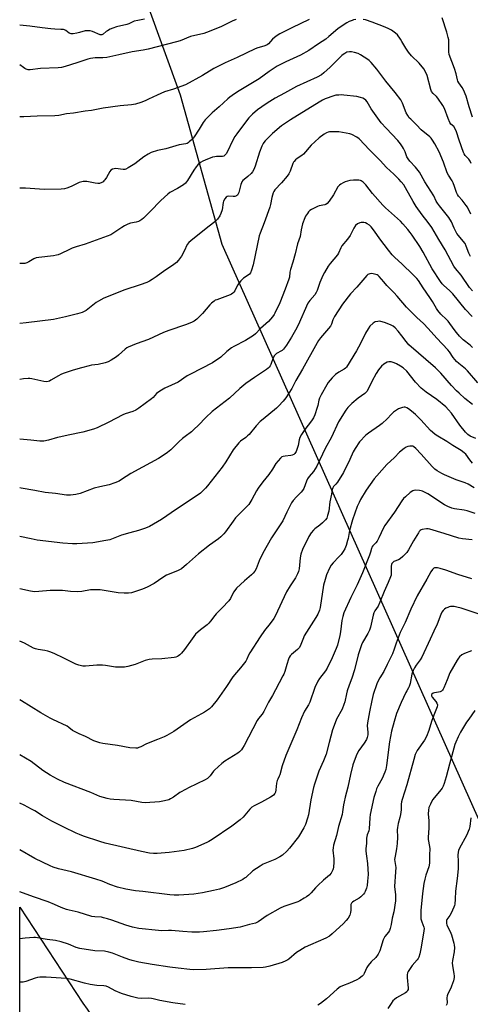
# Model space of a CAD drawing. Units: inches. Extents: x 1243770 to 1249770, y 573452 to 577452.
# Drawn here: x 1243770 to 1244010, y 574499 to 575024 of the extents above; entities that cross this region are included whole.
import ezdxf

# ---------------------------------------------------------------- set-up
doc = ezdxf.new("R2010")
doc.units = ezdxf.units.IN
doc.header["$MEASUREMENT"] = 0
for name, color, linetype in [('NTRL-Farm Land', 3, 'Continuous'), ('NTRL-Trees', 3, 'Continuous'), ('Undefined', 1, 'Continuous')]:
    doc.layers.add(name, color=color, linetype=linetype)

msp = doc.modelspace()

# ---------------------------------------------------------------- linework, layer by layer
at = {"layer": 'NTRL-Farm Land'}
msp.add_polyline3d([(1244110.86, 574382.1, 0), (1243878.02, 574903.79, 0), (1243855.75, 574983.33, 0), (1243838.37, 575031.35, 0)], dxfattribs=at)
at = {"layer": 'NTRL-Trees'}
msp.add_lwpolyline([(1244007.13, 574055.23), (1243969.37, 574052.63), (1243906.87, 574072.16), (1243815.73, 574125.55), (1243779.27, 574154.19), (1243770.04, 574158.81), (1243770.06, 574550.67), (1243803.76, 574499.57), (1243805.92, 574496.29), (1243815.85, 574481.22), (1243860.68, 574413.24), (1243918.85, 574329.16), (1243930.69, 574312.04), (1243990.24, 574225.95), (1243991.67, 574223.88), (1244031.9, 574165.74), (1244043.2, 574069.78)], close=True, dxfattribs=at)
at = {"layer": 'Undefined'}
for points, elevation in [([(1243836.57, 575023.73), (1243833, 575023.12), (1243831.1, 575022.67), (1243830.32, 575022.4), (1243828.12, 575021.28), (1243827.12, 575020.89), (1243821.6, 575019.67), (1243819.62, 575019.09), (1243818.33, 575018.48), (1243816.84, 575017.64), (1243816.13, 575017.16), (1243814.51, 575015.78), (1243813.84, 575015.46), (1243813.34, 575015.44), (1243812.84, 575015.54), (1243808.85, 575017.22), (1243807.51, 575017.6), (1243806.65, 575017.68), (1243804.9, 575017.52), (1243801.98, 575016.63), (1243800.55, 575016.32), (1243798.53, 575016.01), (1243797.42, 575016), (1243796.93, 575016.13), (1243796.49, 575016.37), (1243794.57, 575017.78), (1243793.86, 575018.11), (1243793.34, 575018.24), (1243792, 575018.38), (1243788.74, 575018.44), (1243786.66, 575018.64), (1243781.97, 575019.21), (1243775.46, 575020.15), (1243770.09, 575020.67)], 658), ([(1243924.31, 575023.69), (1243915.07, 575019.2), (1243908.76, 575015.93), (1243907.23, 575015.05), (1243905.85, 575014.07), (1243904.77, 575013.18), (1243902.6, 575010.72), (1243901.96, 575010.19), (1243901.48, 575009.91), (1243900.14, 575009.38), (1243896.88, 575008.5), (1243895.54, 575008.02), (1243885.93, 575003.34), (1243879.55, 575000.6), (1243873.58, 574997.53), (1243867.43, 574993.79), (1243858.43, 574988.85), (1243852.02, 574986.51), (1243847.29, 574985.07), (1243843.32, 574983.38), (1243838.71, 574981.11), (1243836.84, 574980.3), (1243834.67, 574979.48), (1243831.69, 574978.61), (1243829.71, 574978.24), (1243823.54, 574977.58), (1243814.46, 574976.45), (1243808.32, 574975.13), (1243804.96, 574974.71), (1243798.68, 574973.75), (1243795.02, 574973.31), (1243790.84, 574972.5), (1243788.81, 574972.39), (1243779.28, 574972.2), (1243772.33, 574971.75), (1243770.09, 574971.71)], 654), ([(1243949.12, 575023.62), (1243948, 575023.4), (1243947.21, 575023.15), (1243945.67, 575022.54), (1243944.41, 575021.92), (1243941.97, 575020.31), (1243939.58, 575018.62), (1243934.86, 575014.5), (1243933.27, 575013.2), (1243929.24, 575010.7), (1243924.1, 575007.16), (1243919.66, 575004.64), (1243911.81, 575001.07), (1243907.34, 574998.73), (1243903.05, 574995.9), (1243897.66, 574992.1), (1243886.14, 574985.16), (1243883.19, 574983.2), (1243881.99, 574982.34), (1243880.89, 574981.43), (1243876.38, 574977.18), (1243872.7, 574973.98), (1243868.92, 574970.17), (1243867.83, 574968.8), (1243865.7, 574965.16), (1243862.99, 574961.07), (1243862.46, 574960.4), (1243861.47, 574959.37), (1243860.43, 574958.4), (1243859.76, 574957.9), (1243859.29, 574957.64), (1243858.54, 574957.39), (1243855.09, 574956.9), (1243847.86, 574954.8), (1243843.41, 574953.83), (1243840.07, 574952.69), (1243838.52, 574951.89), (1243836.28, 574950.53), (1243831.36, 574946.81), (1243827.9, 574944.54), (1243826.62, 574943.88), (1243826.09, 574943.76), (1243825.27, 574943.75), (1243821.15, 574944.26), (1243820.36, 574944.14), (1243819.58, 574943.86), (1243818.63, 574943.32), (1243818.07, 574942.73), (1243816.25, 574939.47), (1243815.44, 574938.26), (1243814.89, 574937.6), (1243814.47, 574937.23), (1243813.77, 574936.81), (1243812.5, 574936.31), (1243811.7, 574936.23), (1243810.33, 574936.36), (1243805.8, 574937.35), (1243804.96, 574937.37), (1243803.84, 574937.24), (1243802.46, 574936.98), (1243801.65, 574936.72), (1243797.45, 574934.59), (1243795.25, 574933.71), (1243793.85, 574933.34), (1243792.18, 574933.2), (1243783.16, 574932.99), (1243773.1, 574933.75), (1243770.09, 574933.81)], 652), ([(1243885.36, 575023.61), (1243883.34, 575022.71), (1243877.28, 575019.64), (1243869.56, 575016.64), (1243868.15, 575016.21), (1243861.08, 575014.49), (1243855.53, 575012.33), (1243853.6, 575011.67), (1243838.47, 575007.89), (1243835.86, 575007.31), (1243829.93, 575006.32), (1243822.92, 575004.72), (1243816.48, 575003.43), (1243814.33, 575003.19), (1243810.29, 575003.17), (1243807.69, 575002.85), (1243806.31, 575002.47), (1243800.55, 575000.49), (1243794.29, 574998.58), (1243792.33, 574998.12), (1243790.6, 574997.97), (1243781.18, 574997.61), (1243775.58, 574996.84), (1243774.5, 574996.87), (1243773.46, 574997.12), (1243772.7, 574997.52), (1243771.99, 574998.03), (1243770.09, 574999.54)], 656), ([(1244010.66, 574946.87), (1244010.09, 574948.23), (1244009.39, 574949.19), (1244007.46, 574951.25), (1244006.87, 574952.11), (1244006.49, 574952.83), (1244004.21, 574959.43), (1244002.85, 574963.78), (1244002.15, 574965.4), (1244001.39, 574966.63), (1243999.78, 574967.95), (1243999.19, 574968.82), (1243998.32, 574970.83), (1243996.44, 574976.28), (1243995.62, 574977.82), (1243992.94, 574981.72), (1243992.17, 574982.57), (1243990.31, 574984.27), (1243989.58, 574985.3), (1243989.22, 574986.33), (1243987.24, 574993.74), (1243986.35, 574995.82), (1243985.48, 574997.28), (1243982.89, 575000.37), (1243978.9, 575004.34), (1243977.26, 575006.3), (1243975.74, 575008.36), (1243973.74, 575011.89), (1243972.97, 575013.1), (1243971.3, 575015.41), (1243970.31, 575016.44), (1243968.14, 575017.99), (1243966.35, 575018.88), (1243963.97, 575019.88), (1243957.9, 575022.2), (1243954.37, 575023.4), (1243953.02, 575023.68)], 652), ([(1244011.42, 574971.64), (1244009.57, 574977.16), (1244007.9, 574982.85), (1244006.55, 574986.13), (1244005.83, 574987.32), (1244004.06, 574989.85), (1244003.52, 574990.81), (1244003.27, 574991.55), (1244002.6, 574994.73), (1244001.82, 574997.48), (1243998.93, 575004.94), (1243998.65, 575006.45), (1243998.77, 575010.48), (1243998.65, 575012.73), (1243998.44, 575014.11), (1243997.68, 575016.82), (1243995.26, 575024.58)], 654), ([(1244010.54, 574919.92), (1244008.6, 574923.61), (1244007.97, 574924.62), (1244005.77, 574927.45), (1244003.91, 574929.53), (1244003.27, 574930.47), (1244002.81, 574931.55), (1244001.83, 574934.68), (1244001.05, 574936.61), (1244000.47, 574937.65), (1243998.53, 574940.62), (1243997.85, 574941.93), (1243995.91, 574947.57), (1243993.59, 574953.09), (1243991.3, 574957.4), (1243990.11, 574959.31), (1243989.29, 574960.43), (1243988.69, 574961.06), (1243983.98, 574964.91), (1243981.52, 574967.55), (1243978.4, 574970.46), (1243977.64, 574971.27), (1243976.86, 574972.42), (1243976.05, 574973.87), (1243974.09, 574979.03), (1243973.71, 574979.8), (1243973.09, 574980.76), (1243970.2, 574984.7), (1243965.08, 574990.7), (1243960.32, 574997.16), (1243957.28, 575000.68), (1243956.28, 575001.73), (1243955.61, 575002.29), (1243951.73, 575004.84), (1243950.45, 575005.48), (1243948.53, 575005.99), (1243946.86, 575006.32), (1243945.74, 575006.42), (1243944.42, 575006.15), (1243943.24, 575005.58), (1243942.35, 575004.98), (1243941.69, 575004.41), (1243937.17, 574999.83), (1243935.47, 574998.21), (1243932.18, 574995.25), (1243930.79, 574994.21), (1243928.51, 574992.92), (1243917.5, 574987.87), (1243911.1, 574984.47), (1243906.24, 574981.76), (1243903.32, 574979.97), (1243901.36, 574978.69), (1243896.81, 574975.49), (1243894.15, 574973.24), (1243892.2, 574971.16), (1243890.91, 574969.58), (1243885.69, 574962.74), (1243884.76, 574961.29), (1243883.53, 574959.07), (1243880.84, 574953.28), (1243880.02, 574952.05), (1243879.24, 574951.2), (1243878.79, 574950.89), (1243878.05, 574950.66), (1243877.2, 574950.6), (1243874.84, 574950.65), (1243873.99, 574950.55), (1243872.87, 574950.3), (1243868.81, 574948.71), (1243867.58, 574948.11), (1243866.43, 574947.4), (1243864.91, 574946.22), (1243864.03, 574945.2), (1243862.79, 574943.36), (1243859.47, 574937.86), (1243858.98, 574937.15), (1243858.42, 574936.51), (1243857.29, 574935.62), (1243854.17, 574933.51), (1243850.13, 574931.39), (1243848.95, 574930.55), (1243845.24, 574927.13), (1243839.64, 574921.39), (1243835.99, 574917.77), (1243835.11, 574916.99), (1243834.15, 574916.33), (1243833.4, 574915.99), (1243832.11, 574915.64), (1243829.09, 574915.1), (1243827.74, 574914.6), (1243825.9, 574913.76), (1243824.4, 574912.89), (1243819.7, 574909.53), (1243818.56, 574908.9), (1243808.81, 574905.35), (1243804.86, 574904), (1243800.14, 574902.56), (1243798.08, 574901.83), (1243796.52, 574901.16), (1243791.8, 574898.79), (1243790.49, 574898.26), (1243789.66, 574898.05), (1243787.98, 574897.78), (1243780.29, 574896.87), (1243778.89, 574896.63), (1243777.66, 574896.12), (1243774.95, 574894.51), (1243773.9, 574893.97), (1243772.81, 574893.67), (1243771.67, 574893.59), (1243770.08, 574893.68)], 650), ([(1244010.25, 574897.28), (1244009.38, 574899.13), (1244008, 574902.92), (1244007.4, 574904.21), (1244006.44, 574905.55), (1244003.89, 574908.47), (1244003.02, 574909.64), (1244001.58, 574912.4), (1244000.12, 574915.77), (1243998.67, 574918.13), (1243993.75, 574924.33), (1243992.68, 574925.77), (1243992.03, 574926.9), (1243990.68, 574929.63), (1243985.98, 574937.15), (1243983.1, 574942.33), (1243981, 574944.98), (1243977.94, 574948.22), (1243977.09, 574949.34), (1243976.44, 574950.52), (1243975.4, 574953.08), (1243974.56, 574954.87), (1243974, 574955.86), (1243973.03, 574957.31), (1243971.58, 574959.13), (1243965.3, 574965.67), (1243962.75, 574968.64), (1243957.41, 574976.11), (1243955.17, 574979.72), (1243954.52, 574980.58), (1243953.76, 574981.27), (1243952.92, 574981.73), (1243951.6, 574982.15), (1243949.67, 574982.54), (1243942.7, 574983.4), (1243941.53, 574983.46), (1243940.06, 574983.4), (1243938.6, 574983.27), (1243937.47, 574983.02), (1243932.87, 574981.32), (1243931.38, 574980.59), (1243929.62, 574979.6), (1243914.28, 574970.25), (1243909.48, 574966.91), (1243904.85, 574962.97), (1243900.9, 574959.02), (1243900.13, 574958.14), (1243899.72, 574957.53), (1243899.12, 574956.21), (1243897.91, 574952.91), (1243895.52, 574945.53), (1243894.75, 574943.69), (1243894.07, 574942.47), (1243893.34, 574941.59), (1243891.62, 574940), (1243889.66, 574938.46), (1243889.03, 574937.83), (1243888.49, 574937.14), (1243888.21, 574936.63), (1243887.91, 574935.8), (1243886.76, 574931.43), (1243886.46, 574930.71), (1243886.08, 574930.06), (1243885.59, 574929.6), (1243884.77, 574929.32), (1243883.89, 574929.29), (1243881.5, 574929.44), (1243880.68, 574929.35), (1243880.05, 574928.96), (1243879.39, 574928.11), (1243878.71, 574926.89), (1243878.4, 574926.11), (1243877.86, 574922.18), (1243877.32, 574920.26), (1243876.72, 574918.97), (1243875.51, 574917.3), (1243874.92, 574916.64), (1243874.04, 574915.87), (1243871.04, 574913.54), (1243867.69, 574910.79), (1243861.21, 574905.8), (1243860.09, 574904.83), (1243859.34, 574903.81), (1243857.73, 574900.23), (1243856.25, 574897.54), (1243854.72, 574895.43), (1243853.55, 574894.15), (1243851.5, 574892.61), (1243847.32, 574889.98), (1243842.75, 574886.51), (1243840.66, 574885.05), (1243839.23, 574884.18), (1243837.71, 574883.49), (1243834.2, 574882.2), (1243826, 574879.6), (1243814.91, 574875.1), (1243811.99, 574873.61), (1243810.71, 574872.87), (1243805.38, 574868.68), (1243804.4, 574868.08), (1243803.31, 574867.6), (1243800.81, 574866.82), (1243794.53, 574865.27), (1243788.14, 574863.81), (1243773.45, 574861.97), (1243770.1, 574861.74), (1243770.08, 574861.74)], 648), ([(1244011.42, 574879.11), (1244009.79, 574880.86), (1244005.33, 574887.39), (1244002.35, 574890.99), (1244001.42, 574892.28), (1243996.81, 574900.93), (1243993.32, 574906.44), (1243989.68, 574912.75), (1243987.75, 574915.49), (1243984.6, 574919.52), (1243981.33, 574924.03), (1243979.71, 574926.72), (1243975.67, 574934.03), (1243974.69, 574935.52), (1243973.42, 574937.18), (1243972.17, 574938.54), (1243969.5, 574941.2), (1243965.59, 574944.85), (1243962.12, 574948.56), (1243956.53, 574954.24), (1243951.03, 574960.03), (1243949.63, 574961), (1243947.12, 574962.35), (1243946.05, 574962.72), (1243944.05, 574963.08), (1243940.03, 574963.7), (1243938.6, 574963.81), (1243935.19, 574963.73), (1243934.37, 574963.6), (1243933.52, 574963.27), (1243932.3, 574962.48), (1243929.71, 574960.56), (1243927.27, 574958.54), (1243925.42, 574956.76), (1243921.24, 574951.93), (1243920.35, 574951.2), (1243917.96, 574949.57), (1243917.09, 574948.83), (1243916.31, 574948.03), (1243915.98, 574947.58), (1243915.6, 574946.84), (1243914.15, 574942.86), (1243913.42, 574941.38), (1243912.55, 574940.21), (1243909.57, 574936.6), (1243906.08, 574932.85), (1243905.5, 574931.99), (1243905.17, 574931.28), (1243904.48, 574928.85), (1243903.77, 574925.07), (1243903.38, 574923.65), (1243900.41, 574915.38), (1243898.21, 574909.82), (1243897.73, 574908.42), (1243894.46, 574892.85), (1243893.66, 574890.11), (1243892.99, 574888.59), (1243892.44, 574887.94), (1243891.79, 574887.37), (1243889.31, 574885.88), (1243887.91, 574884.44), (1243886.12, 574882.18), (1243884.68, 574879.08), (1243884.24, 574878.38), (1243883.7, 574877.78), (1243882.98, 574877.33), (1243882.18, 574876.97), (1243875.07, 574874.36), (1243874.3, 574874.03), (1243873.59, 574873.59), (1243872.32, 574872.54), (1243871.31, 574871.56), (1243867.45, 574866.98), (1243865.4, 574864.79), (1243864.53, 574864), (1243863.1, 574862.98), (1243861.54, 574862.16), (1243858.49, 574860.96), (1243849.52, 574857.92), (1243846.74, 574856.88), (1243838.61, 574853.15), (1243832.19, 574850.78), (1243827.92, 574849.05), (1243827.21, 574848.66), (1243826.33, 574848.03), (1243822.67, 574844.76), (1243821.55, 574843.85), (1243818.76, 574842.1), (1243817.18, 574841.27), (1243815.53, 574840.76), (1243811.87, 574839.88), (1243808.22, 574839.41), (1243807.13, 574839.19), (1243803.02, 574837.98), (1243798.58, 574836.81), (1243796.34, 574836.1), (1243793.28, 574835.08), (1243791.92, 574834.55), (1243790.64, 574833.85), (1243786.67, 574831.39), (1243785.9, 574830.99), (1243785.24, 574830.75), (1243784.25, 574830.66), (1243782.92, 574830.79), (1243776.53, 574832.23), (1243775.36, 574832.41), (1243774.52, 574832.42), (1243771.99, 574832.21), (1243770.08, 574831.85)], 646), ([(1244011.1, 574865.31), (1244007.69, 574869.04), (1244000.8, 574877.54), (1243999.11, 574879.2), (1243996, 574881.87), (1243995.1, 574882.86), (1243994.28, 574884.02), (1243989.87, 574890.84), (1243985.04, 574899.59), (1243983.26, 574902.64), (1243979.13, 574908.81), (1243978.12, 574910.2), (1243976.83, 574911.79), (1243974.29, 574914.71), (1243972.9, 574916.18), (1243964.95, 574923.3), (1243963.5, 574924.73), (1243958.01, 574930.97), (1243954.42, 574935.61), (1243953.64, 574936.48), (1243953, 574937.01), (1243952.07, 574937.59), (1243951.58, 574937.81), (1243950.76, 574937.98), (1243949.34, 574938.09), (1243947.91, 574938.09), (1243945.93, 574937.79), (1243943.43, 574937.13), (1243942.37, 574936.63), (1243941.1, 574935.89), (1243940.41, 574935.36), (1243939.67, 574934.51), (1243937.28, 574930.2), (1243934.93, 574926.92), (1243933.83, 574925.61), (1243933.19, 574925.15), (1243932.69, 574924.94), (1243929.56, 574924.33), (1243928.73, 574924.05), (1243927.67, 574923.54), (1243925.58, 574922.44), (1243924.6, 574921.81), (1243924, 574921.23), (1243923.34, 574920.34), (1243922.43, 574918.92), (1243921.91, 574917.93), (1243920.77, 574914.72), (1243920.04, 574911.55), (1243919.53, 574908.01), (1243918.16, 574904.04), (1243916.9, 574898.84), (1243915.69, 574894.33), (1243914.35, 574890.49), (1243914.09, 574889.06), (1243913.81, 574886.39), (1243913.53, 574885.25), (1243911.6, 574879.95), (1243908.74, 574872.6), (1243906.08, 574867.13), (1243905.62, 574866.39), (1243904.71, 574865.2), (1243902.57, 574862.71), (1243898.32, 574858.95), (1243895.69, 574856.15), (1243894.65, 574855.23), (1243890.32, 574852.7), (1243884.12, 574849.42), (1243882.87, 574848.68), (1243880.48, 574846.71), (1243877.19, 574843.66), (1243872.72, 574840.64), (1243861.05, 574834.73), (1243859.32, 574833.71), (1243854.51, 574830.47), (1243847.44, 574827.16), (1243844.67, 574825.53), (1243843.02, 574824.35), (1243841.18, 574822.28), (1243840.31, 574821.5), (1243833.49, 574816.61), (1243831.87, 574815.53), (1243830.35, 574814.85), (1243826.3, 574813.58), (1243824.97, 574813.06), (1243817.58, 574809.13), (1243811.32, 574806.02), (1243809.38, 574805.36), (1243803.71, 574803.76), (1243795.92, 574802.24), (1243791.88, 574801.35), (1243790.17, 574800.93), (1243785.41, 574799.55), (1243782.88, 574799.01), (1243780.75, 574799.05), (1243776.02, 574799.58), (1243770.08, 574800.09)], 644), ([(1244011.41, 574848.94), (1244010.11, 574850.11), (1244006.39, 574852.99), (1244004.39, 574854.89), (1244002.83, 574856.96), (1244001.52, 574858.49), (1243998.31, 574862.93), (1243997.51, 574863.79), (1243994.51, 574866.64), (1243992.93, 574868.57), (1243992.14, 574869.71), (1243989.95, 574873.4), (1243988.59, 574875.52), (1243984.97, 574880.67), (1243982.5, 574884.54), (1243981.6, 574885.7), (1243979.63, 574887.85), (1243973.78, 574893.25), (1243969.79, 574897.05), (1243968.59, 574898.31), (1243966.55, 574900.79), (1243961.97, 574906.84), (1243959.18, 574910.89), (1243957.36, 574913.2), (1243956.48, 574913.97), (1243955.27, 574914.77), (1243954.24, 574915.22), (1243953.43, 574915.41), (1243952.04, 574915.48), (1243951.25, 574915.33), (1243950.04, 574914.69), (1243949.02, 574913.81), (1243948.17, 574912.54), (1243946.74, 574909.6), (1243946.16, 574908.59), (1243944.65, 574906.58), (1243941.7, 574902.97), (1243941.17, 574901.99), (1243939.87, 574899.18), (1243939.36, 574898.3), (1243935.46, 574893.62), (1243934.41, 574892.19), (1243932.42, 574888.87), (1243931.6, 574887.29), (1243930.01, 574883.47), (1243928.57, 574879.25), (1243928.11, 574878.17), (1243927.27, 574876.93), (1243924.58, 574873.99), (1243923.52, 574872.42), (1243918.39, 574860.82), (1243916.99, 574858.13), (1243914.87, 574854.35), (1243912.27, 574850.06), (1243910.57, 574847.91), (1243909.97, 574847.35), (1243909.52, 574847.04), (1243906.89, 574845.6), (1243906.22, 574845.05), (1243905.79, 574844.54), (1243905.16, 574843.35), (1243903.96, 574839.77), (1243903.56, 574839.06), (1243903.07, 574838.43), (1243902.51, 574837.85), (1243901.59, 574837.13), (1243895.2, 574832.91), (1243890.63, 574829.73), (1243887.44, 574827.09), (1243881.86, 574821.86), (1243872.62, 574814.71), (1243869.17, 574811.58), (1243865.38, 574807.53), (1243862.84, 574805.13), (1243861.52, 574803.99), (1243858.16, 574801.55), (1243856.83, 574800.46), (1243854.95, 574798.73), (1243850.62, 574794.41), (1243848.83, 574792.98), (1243845.52, 574790.72), (1243844.02, 574789.8), (1243835.5, 574785.11), (1243829.35, 574781.83), (1243824.37, 574778.48), (1243822.98, 574777.68), (1243820.79, 574776.82), (1243817.72, 574775.76), (1243812.81, 574774.69), (1243809.77, 574773.86), (1243802.26, 574771.13), (1243799.99, 574770.49), (1243797.09, 574770.13), (1243795.04, 574770.22), (1243789.13, 574771.06), (1243783.6, 574771.64), (1243778.03, 574772.7), (1243770.81, 574773.9), (1243770.08, 574774.04)], 642), ([(1244014.26, 574830.08), (1244008.62, 574836.5), (1244007.56, 574837.45), (1244004.04, 574840.29), (1244002.83, 574841.43), (1244001.09, 574843.51), (1243999.07, 574846.53), (1243998.26, 574847.58), (1243992.36, 574853.77), (1243987.78, 574859.05), (1243985.21, 574861.69), (1243981.67, 574864.83), (1243976.26, 574870.37), (1243971.25, 574876.27), (1243969.42, 574878.22), (1243965.67, 574881.94), (1243964.01, 574883.82), (1243961.68, 574886.69), (1243961.09, 574887.2), (1243960.47, 574887.59), (1243959.16, 574888.02), (1243957.74, 574888.23), (1243956.63, 574888.21), (1243955.65, 574887.82), (1243954.99, 574887.31), (1243949.64, 574881.11), (1243946.4, 574877.52), (1243942.06, 574872.01), (1243937.83, 574865.31), (1243936.97, 574863.54), (1243936.19, 574861.36), (1243935.6, 574860.26), (1243930.36, 574853.95), (1243929.32, 574852.59), (1243928.55, 574851.41), (1243920.75, 574837.36), (1243917.17, 574831.24), (1243915.14, 574826.99), (1243911.82, 574822.13), (1243910.37, 574820.26), (1243907.98, 574817.64), (1243906.94, 574816.6), (1243899.79, 574810.77), (1243898.27, 574809.44), (1243896.15, 574807.11), (1243892.34, 574802.6), (1243891.52, 574801.75), (1243890.58, 574801.02), (1243887.73, 574799.06), (1243886.74, 574798.16), (1243883.74, 574794.31), (1243879.9, 574787.98), (1243877.97, 574785.04), (1243870.1, 574775.15), (1243868.98, 574773.86), (1243867.43, 574772.26), (1243866.38, 574771.36), (1243864.13, 574769.72), (1243853.53, 574762.73), (1243845.54, 574757.2), (1243839.15, 574753.59), (1243837.02, 574752.6), (1243833.41, 574751.3), (1243828.74, 574750.1), (1243824.28, 574748.83), (1243819.9, 574747.08), (1243818, 574746.41), (1243815.99, 574745.98), (1243809, 574744.82), (1243800.42, 574744.24), (1243798.25, 574744.25), (1243793.11, 574744.57), (1243779.38, 574746.3), (1243776.2, 574746.9), (1243770.07, 574748.22)], 640), ([(1244011.33, 574818.51), (1244007.33, 574821.76), (1244004.18, 574824.5), (1244002.88, 574825.73), (1244000.23, 574828.57), (1243994.43, 574835.15), (1243991.58, 574838.06), (1243977.49, 574850.31), (1243975.92, 574852.08), (1243973.64, 574855.16), (1243971.71, 574857.6), (1243970.14, 574859.29), (1243969.01, 574860.2), (1243967.59, 574860.97), (1243964.37, 574862.19), (1243962.41, 574862.79), (1243961.6, 574862.86), (1243960.82, 574862.82), (1243959.54, 574862.5), (1243958.37, 574861.78), (1243956.72, 574860.22), (1243955.67, 574858.77), (1243954.24, 574856.49), (1243951.74, 574850.97), (1243949.6, 574847.07), (1243944.19, 574838.48), (1243943.64, 574837.81), (1243943.02, 574837.3), (1243940.16, 574835.81), (1243938.29, 574834.58), (1243936.54, 574832.69), (1243934.5, 574830.25), (1243933.65, 574829.08), (1243930.71, 574823.66), (1243929.81, 574821.83), (1243929.48, 574820.75), (1243928.92, 574817.96), (1243928.61, 574816.84), (1243927.32, 574812.98), (1243926.64, 574811.42), (1243925.59, 574809.73), (1243921.91, 574805.15), (1243920.21, 574802.5), (1243919.37, 574801), (1243918.95, 574799.72), (1243918.41, 574796.75), (1243918.14, 574795.67), (1243917.35, 574793.55), (1243916.68, 574792.36), (1243916.06, 574791.81), (1243915.32, 574791.44), (1243914.5, 574791.26), (1243911.57, 574791.06), (1243910.42, 574790.88), (1243909.67, 574790.55), (1243909.02, 574789.99), (1243906.54, 574787.02), (1243904.81, 574784.03), (1243902.78, 574781.14), (1243899.56, 574777.38), (1243897.09, 574774), (1243896.18, 574772.49), (1243893.83, 574767.95), (1243892.07, 574765.2), (1243890.92, 574763.91), (1243884.98, 574758.05), (1243883.75, 574756.44), (1243879.74, 574750.75), (1243878.84, 574749.62), (1243877.24, 574748), (1243875.97, 574746.86), (1243871.16, 574743.59), (1243865.41, 574739.02), (1243859, 574733.26), (1243856.22, 574731.01), (1243855.49, 574730.55), (1243854.21, 574729.96), (1243848.19, 574727.65), (1243846.3, 574726.42), (1243841.79, 574723.11), (1243838.06, 574721.14), (1243835.41, 574720.09), (1243831.23, 574718.66), (1243829.58, 574718.23), (1243827.96, 574717.97), (1243825.68, 574717.98), (1243822.51, 574718.25), (1243819.32, 574718.66), (1243813.01, 574719.72), (1243811.58, 574719.83), (1243807.74, 574719.72), (1243803.16, 574718.92), (1243801.11, 574718.73), (1243797.15, 574718.88), (1243792.85, 574719.34), (1243788.37, 574719.4), (1243786.29, 574719.35), (1243780.22, 574718.83), (1243777.88, 574718.79), (1243775.85, 574719.05), (1243770.07, 574720.28)], 638), ([(1244013.09, 574800.39), (1244010.14, 574801.7), (1244008.93, 574802.48), (1244007.7, 574803.71), (1244004.67, 574807.59), (1244000.11, 574813.97), (1243998.63, 574815.66), (1243997.08, 574817.29), (1243992.4, 574821.09), (1243986.62, 574825.15), (1243984.08, 574827.24), (1243980.96, 574830.47), (1243976.3, 574836.25), (1243974.39, 574838.06), (1243972.98, 574839.01), (1243970.78, 574840.25), (1243969.65, 574840.74), (1243968.06, 574841.16), (1243966.79, 574841.22), (1243965.81, 574840.98), (1243964.09, 574840.04), (1243962.77, 574839), (1243961.23, 574836.96), (1243960, 574834.97), (1243957.78, 574830.78), (1243955.81, 574826.6), (1243955.12, 574825.47), (1243954, 574824.41), (1243950.45, 574821.83), (1243946.99, 574819.07), (1243944.95, 574816.97), (1243943.79, 574815.46), (1243940.02, 574809.22), (1243936.23, 574801.07), (1243932.83, 574795.01), (1243928.44, 574785.73), (1243926.64, 574782.84), (1243924.34, 574780.21), (1243923.46, 574778.92), (1243922.87, 574777.66), (1243921.45, 574773.81), (1243920.8, 574772.61), (1243920.05, 574771.79), (1243917.47, 574769.39), (1243915.71, 574767.37), (1243914.84, 574766.18), (1243914.28, 574765.13), (1243912.47, 574761.14), (1243910.28, 574756.61), (1243904.25, 574747.4), (1243899.65, 574739.26), (1243897.69, 574735.26), (1243896.05, 574731.02), (1243895.32, 574729.8), (1243894.41, 574728.66), (1243893.6, 574727.82), (1243889.81, 574724.59), (1243885.57, 574720.59), (1243884.7, 574719.48), (1243884.07, 574718.54), (1243882.33, 574715.1), (1243881.53, 574713.95), (1243877.93, 574710.18), (1243874.66, 574707), (1243873.97, 574706.16), (1243871.71, 574703.02), (1243870.82, 574701.96), (1243869.94, 574701.19), (1243866.43, 574698.51), (1243863.7, 574696.07), (1243861.88, 574693.7), (1243857.85, 574688.02), (1243856.2, 574685.95), (1243855.41, 574685.09), (1243854.76, 574684.59), (1243854.05, 574684.21), (1243853.23, 574683.96), (1243852.35, 574683.81), (1243845.8, 574683.03), (1243840.7, 574682.86), (1243839.02, 574682.68), (1243836.83, 574682.04), (1243831.55, 574679.98), (1243827.63, 574678.92), (1243825.93, 574678.6), (1243823.63, 574678.56), (1243821.05, 574678.64), (1243815.84, 574679.48), (1243814.1, 574679.64), (1243811.16, 574679.63), (1243805.14, 574679.08), (1243803.74, 574679.19), (1243801.56, 574679.61), (1243800.03, 574680.18), (1243793.48, 574683.45), (1243788.44, 574685.8), (1243786.09, 574686.79), (1243785.01, 574687.13), (1243783.37, 574687.51), (1243779.96, 574688), (1243778.55, 574688.33), (1243777.47, 574688.78), (1243772.57, 574691.35), (1243770.07, 574692.51)], 636), ([(1244011.37, 574787.33), (1244009.91, 574789.06), (1244007.76, 574792.03), (1244006.96, 574792.84), (1244005.32, 574794.01), (1244000.82, 574796.64), (1243997.74, 574798.74), (1243992.9, 574801.56), (1243991.49, 574802.55), (1243989.96, 574803.78), (1243988.92, 574804.73), (1243983.84, 574810.3), (1243981.02, 574813.11), (1243978.83, 574815.01), (1243977.26, 574816.25), (1243976.27, 574816.79), (1243975.46, 574817.02), (1243974.92, 574817.04), (1243974.12, 574816.91), (1243971.98, 574816.23), (1243970.76, 574815.57), (1243969.21, 574814.4), (1243968.18, 574813.45), (1243965.81, 574810.86), (1243963.23, 574808.42), (1243961.82, 574807.35), (1243955.98, 574803.31), (1243954.49, 574802.1), (1243951.21, 574798.54), (1243948.74, 574795.05), (1243947.75, 574793.28), (1243945.97, 574789.23), (1243942.67, 574782.32), (1243939.33, 574777.05), (1243938.6, 574776.13), (1243937.34, 574774.88), (1243936.85, 574774.05), (1243936.64, 574773.29), (1243936.26, 574770.78), (1243935.39, 574766.57), (1243934.71, 574761.73), (1243934.16, 574759.43), (1243933.7, 574758.04), (1243933.05, 574757.02), (1243931.42, 574755.44), (1243929.91, 574754.14), (1243927.39, 574752.33), (1243926.54, 574751.62), (1243925.29, 574750.11), (1243924.04, 574748.22), (1243920.81, 574741.19), (1243919.94, 574738.75), (1243919.49, 574736.85), (1243918.94, 574731.02), (1243918.6, 574729.62), (1243918.12, 574728.28), (1243917.01, 574726.18), (1243914.1, 574721.83), (1243912.27, 574718.79), (1243906.18, 574705.79), (1243905.4, 574704.54), (1243903.54, 574701.86), (1243900.47, 574698.05), (1243898.24, 574694.82), (1243892.72, 574686.22), (1243892.05, 574684.98), (1243891.14, 574682.85), (1243890.49, 574681.8), (1243887.78, 574678.22), (1243885.5, 574675.67), (1243883.64, 574673.39), (1243880.24, 574668.28), (1243875.27, 574661.23), (1243872.23, 574657.35), (1243871.15, 574656.38), (1243868.49, 574654.58), (1243866.98, 574653.69), (1243861.01, 574650.56), (1243852.16, 574644.38), (1243848.52, 574642.19), (1243846.99, 574641.42), (1243843.55, 574639.95), (1243837.66, 574637.64), (1243834.62, 574636.11), (1243833.61, 574635.7), (1243832.86, 574635.5), (1243832, 574635.43), (1243828.79, 574635.56), (1243822.11, 574636.79), (1243814.43, 574637.86), (1243812.71, 574638.2), (1243811.09, 574638.72), (1243809.52, 574639.34), (1243805.05, 574641.63), (1243801.82, 574643.14), (1243799.17, 574644.28), (1243798.21, 574644.88), (1243796.26, 574646.44), (1243795.33, 574647.05), (1243787.76, 574650.65), (1243786.2, 574651.47), (1243781.34, 574654.28), (1243771.01, 574660.7), (1243770.07, 574661.18)], 634), ([(1244012.22, 574774.11), (1244009.03, 574776.05), (1244007.48, 574776.79), (1244002.67, 574778.45), (1243996.47, 574780.96), (1243994.93, 574781.73), (1243992.44, 574783.26), (1243991.31, 574784.12), (1243989.87, 574785.47), (1243984.04, 574792.03), (1243981.13, 574795.16), (1243980.04, 574796.04), (1243979.54, 574796.25), (1243979.02, 574796.36), (1243977.93, 574796.36), (1243976.84, 574796.19), (1243976.08, 574795.87), (1243974.9, 574795.08), (1243972.42, 574793.12), (1243969.82, 574790.36), (1243965.62, 574786.55), (1243960.3, 574780.57), (1243958.98, 574778.97), (1243954.73, 574772.96), (1243951.71, 574767.89), (1243950.9, 574766.3), (1243949.94, 574764.12), (1243947.43, 574757.06), (1243945.82, 574751.4), (1243945.09, 574747.17), (1243944.81, 574745.98), (1243943.98, 574743.46), (1243943.23, 574741.56), (1243942.47, 574740.15), (1243941.28, 574738.58), (1243940.14, 574737.28), (1243937.04, 574734.07), (1243936.11, 574732.95), (1243935.08, 574731.23), (1243933.55, 574727.74), (1243932.77, 574725.26), (1243931.97, 574722.19), (1243930.19, 574710.33), (1243929.79, 574708.93), (1243928.89, 574706.78), (1243927.87, 574704.98), (1243921.7, 574695.32), (1243921.21, 574694.25), (1243919.85, 574690.63), (1243919.11, 574689.1), (1243918.77, 574688.65), (1243918.14, 574688.04), (1243914.91, 574685.4), (1243914.16, 574684.53), (1243913.69, 574683.81), (1243913.25, 574682.75), (1243912.48, 574680.03), (1243911.26, 574676.24), (1243910.75, 574674.88), (1243910.26, 574673.87), (1243906.31, 574666.57), (1243904.75, 574663.49), (1243902.57, 574659.84), (1243900.06, 574654.89), (1243899.17, 574653.54), (1243897.29, 574651.26), (1243896.59, 574650.22), (1243889.58, 574636.76), (1243888.85, 574635.49), (1243888.16, 574634.57), (1243887.16, 574633.55), (1243886.23, 574632.83), (1243879.45, 574628.41), (1243877.8, 574627.18), (1243873.93, 574623.7), (1243873.36, 574623.08), (1243871.48, 574620.68), (1243870.7, 574619.86), (1243870.04, 574619.33), (1243868.81, 574618.6), (1243864.46, 574616.33), (1243860.03, 574614.31), (1243858.74, 574613.65), (1243855.46, 574611.72), (1243851.97, 574609.23), (1243850.48, 574608.39), (1243849.45, 574607.93), (1243847.17, 574607.31), (1243844.55, 574606.8), (1243836.9, 574606.34), (1243835.17, 574606.52), (1243829.4, 574607.56), (1243820.22, 574608), (1243818.33, 574608.25), (1243816.58, 574608.64), (1243812.77, 574609.73), (1243807.95, 574611.86), (1243793.88, 574617.19), (1243790.16, 574618.94), (1243786.28, 574621.1), (1243782.39, 574623.56), (1243776.1, 574628.31), (1243770.07, 574631.78)], 632), ([(1244012.8, 574760.4), (1244008.58, 574761.83), (1244006.91, 574762.2), (1244001.72, 574762.97), (1244000.32, 574763.36), (1243998.15, 574764.17), (1243996.37, 574765.13), (1243987.52, 574770.87), (1243984.79, 574772.29), (1243984.02, 574772.58), (1243983.17, 574772.73), (1243980.84, 574772.85), (1243980, 574772.76), (1243979.48, 574772.58), (1243978.07, 574771.56), (1243975.59, 574769.41), (1243974.54, 574768.37), (1243973.7, 574767.24), (1243969.71, 574761.24), (1243964.63, 574754.02), (1243963.92, 574752.77), (1243961.41, 574747.52), (1243960.46, 574745.7), (1243959.77, 574744.78), (1243958.2, 574743.13), (1243957.77, 574742.48), (1243957.5, 574741.75), (1243957.06, 574739.88), (1243956.5, 574738.28), (1243952.72, 574728.76), (1243949.8, 574722.39), (1243946.47, 574715.69), (1243942.79, 574707.47), (1243942.21, 574705.49), (1243941.75, 574703.48), (1243941.04, 574697.45), (1243940.71, 574695.44), (1243939.37, 574690.38), (1243938.76, 574688.45), (1243936.52, 574683.51), (1243933.89, 574678.11), (1243932.94, 574676.69), (1243929.81, 574672.59), (1243928.94, 574671.11), (1243927.36, 574667.67), (1243924.63, 574659.84), (1243923.98, 574658.54), (1243921.9, 574655.05), (1243920.28, 574651.62), (1243917.76, 574645.17), (1243911.87, 574631.57), (1243910, 574626.04), (1243908.72, 574621.19), (1243908.39, 574620.44), (1243907.52, 574618.94), (1243907.24, 574618.17), (1243906.98, 574616.73), (1243906.52, 574613.19), (1243906.28, 574612.05), (1243905.93, 574611.29), (1243905.27, 574610.38), (1243904.63, 574609.83), (1243903.63, 574609.23), (1243898.96, 574606.73), (1243894.96, 574604.73), (1243893.8, 574604), (1243892.6, 574602.9), (1243889.08, 574598.71), (1243887.56, 574597.32), (1243883.08, 574593.83), (1243872.56, 574586.76), (1243870.85, 574585.68), (1243869.82, 574585.15), (1243863.69, 574582.48), (1243862.05, 574581.88), (1243857.68, 574580.93), (1243849.75, 574579.83), (1243843.32, 574579.34), (1243841.27, 574579.31), (1243839.24, 574579.55), (1243834.95, 574580.39), (1243815.55, 574584.79), (1243812.74, 574585.64), (1243803.96, 574588.56), (1243801.89, 574589.35), (1243800.07, 574590.16), (1243793.6, 574593.3), (1243787.11, 574596.61), (1243782.18, 574599.32), (1243778.14, 574601.95), (1243776.35, 574602.98), (1243772.44, 574605.08), (1243770.06, 574606.15)], 630), ([(1244011.15, 574746.47), (1244005.97, 574746.97), (1244003.98, 574747.31), (1243996.17, 574749.85), (1243988.6, 574752.11), (1243987.74, 574752.22), (1243986.86, 574752.2), (1243984.53, 574751.88), (1243983.99, 574751.7), (1243983.39, 574751.3), (1243983.01, 574750.93), (1243982.49, 574750.22), (1243979.89, 574745.89), (1243977.27, 574741.05), (1243976.27, 574739.62), (1243974.16, 574737.51), (1243972.83, 574736.32), (1243971.84, 574735.74), (1243969.49, 574734.8), (1243968.87, 574734.38), (1243968.39, 574733.8), (1243968.17, 574733.29), (1243967.98, 574732.47), (1243968.07, 574728.4), (1243967.92, 574727.58), (1243967.67, 574726.78), (1243966.41, 574723.63), (1243964.24, 574718.85), (1243962.04, 574713.12), (1243961, 574711.06), (1243959.35, 574708.62), (1243958.82, 574707.6), (1243958.4, 574706.21), (1243956.93, 574699.87), (1243956.39, 574698.24), (1243955.51, 574696.51), (1243952.73, 574691.78), (1243952.13, 574690.46), (1243950.44, 574685.07), (1243948.46, 574677.12), (1243947.01, 574672.79), (1243945.56, 574669.04), (1243944.63, 574666.01), (1243944.17, 574664.33), (1243943.24, 574660.02), (1243942.85, 574658.61), (1243941.83, 574656.22), (1243938.87, 574650.82), (1243938.08, 574648.96), (1243936.74, 574645.15), (1243935.05, 574638.43), (1243933.31, 574632.15), (1243932.02, 574628.65), (1243929.5, 574623.2), (1243928.69, 574621.03), (1243927.15, 574616.25), (1243926.67, 574614.54), (1243925.28, 574607.87), (1243923.96, 574599.94), (1243923.5, 574598.21), (1243922.37, 574594.82), (1243921.5, 574592.95), (1243918.59, 574588.14), (1243913.83, 574582.12), (1243912.47, 574580.6), (1243910.13, 574578.48), (1243908.75, 574577.52), (1243906.01, 574576.15), (1243899.88, 574573.57), (1243898.14, 574572.57), (1243894.32, 574570), (1243890.53, 574566.54), (1243889.93, 574566.09), (1243888.95, 574565.52), (1243885.23, 574563.67), (1243879.23, 574561.2), (1243876.46, 574560.31), (1243873.37, 574559.5), (1243867.43, 574558.36), (1243862.85, 574557.64), (1243854.79, 574557.08), (1243852.35, 574557.06), (1243850.02, 574557.28), (1243835.75, 574559.05), (1243831.83, 574559.32), (1243826.6, 574560.34), (1243822.13, 574561.43), (1243818.04, 574562.74), (1243813.99, 574564.48), (1243810.63, 574565.62), (1243797.73, 574569.45), (1243790.64, 574571.15), (1243787.88, 574572.06), (1243786.25, 574572.68), (1243778.18, 574576.7), (1243770.06, 574581.28)], 628), ([(1244010.92, 574725.58), (1244003.54, 574727.94), (1243997.17, 574730.21), (1243994.1, 574731.1), (1243992.69, 574731.43), (1243991.66, 574731.48), (1243991.18, 574731.41), (1243990.74, 574731.24), (1243989.98, 574730.65), (1243989.16, 574729.42), (1243987, 574725.46), (1243981.87, 574716.66), (1243978.4, 574709.47), (1243975.4, 574702.39), (1243972.78, 574697.09), (1243970.7, 574691.39), (1243969.67, 574688.19), (1243968.66, 574685.72), (1243965.8, 574680.01), (1243964.02, 574676.2), (1243961.9, 574672.86), (1243961.27, 574671.7), (1243960.44, 574669.62), (1243958.5, 574664.01), (1243957.64, 574660.79), (1243956.37, 574654.82), (1243955.36, 574648.94), (1243955.24, 574647.31), (1243955.59, 574643.87), (1243955.49, 574642.49), (1243955.25, 574641.14), (1243954.84, 574640.12), (1243953.69, 574638.17), (1243950.75, 574634.14), (1243949.98, 574632.95), (1243949.28, 574631.3), (1243947.65, 574626.48), (1243946.36, 574621.43), (1243944.98, 574614.68), (1243943.55, 574609.38), (1243942.97, 574606.88), (1243942.62, 574605.21), (1243942.09, 574601.5), (1243941.81, 574600.11), (1243939.96, 574593.62), (1243938.93, 574588.95), (1243937.32, 574583.66), (1243937.06, 574582.25), (1243936.97, 574581.12), (1243937.41, 574576.38), (1243937.44, 574574.66), (1243937.3, 574572.05), (1243937.14, 574571.21), (1243936.96, 574570.68), (1243936.05, 574568.89), (1243935.2, 574567.75), (1243931.97, 574565.12), (1243928.91, 574562.29), (1243927.64, 574561.04), (1243925.29, 574558.36), (1243924.04, 574557.15), (1243922.91, 574556.23), (1243921.64, 574555.45), (1243919.3, 574554.14), (1243918.25, 574553.63), (1243910.85, 574551.04), (1243908.94, 574550.23), (1243902.01, 574546.29), (1243897.14, 574542.87), (1243896.38, 574542.45), (1243895.62, 574542.16), (1243892.59, 574541.46), (1243887.52, 574540.05), (1243881.76, 574539.17), (1243874.94, 574538.24), (1243867.99, 574537.52), (1243865.92, 574537.4), (1243861.82, 574537.41), (1243857.06, 574537.75), (1243850.86, 574538.33), (1243849.33, 574538.34), (1243845.45, 574538.17), (1243843.99, 574538.21), (1243833.57, 574539.38), (1243830.07, 574540.03), (1243826.64, 574541.07), (1243819.13, 574543.86), (1243816.91, 574544.54), (1243814.69, 574545.11), (1243813.58, 574545.31), (1243810, 574545.47), (1243808.55, 574545.67), (1243801.21, 574547.99), (1243799.6, 574548.4), (1243796.4, 574549.05), (1243794.97, 574549.44), (1243792.18, 574550.44), (1243788.67, 574552.13), (1243785.27, 574553.6), (1243777.35, 574556.28), (1243770.06, 574558.9)], 626), ([(1244016.96, 574706.15), (1244005.37, 574709.94), (1244003.08, 574710.62), (1244001.65, 574710.89), (1244000.53, 574710.96), (1243999.7, 574710.92), (1243998.91, 574710.74), (1243998.14, 574710.43), (1243997.16, 574709.92), (1243996.5, 574709.45), (1243995.72, 574708.73), (1243995.06, 574707.91), (1243994.42, 574706.68), (1243992.44, 574701.53), (1243990.78, 574697.71), (1243988.73, 574693.55), (1243984.31, 574683.95), (1243983.48, 574682.48), (1243981.29, 574679.65), (1243980.4, 574678.13), (1243979.74, 574676.83), (1243979.07, 574674.77), (1243978.07, 574669.81), (1243977.63, 574668.19), (1243977.27, 574667.48), (1243976.27, 574666), (1243975.75, 574665.09), (1243973.3, 574659.8), (1243970.89, 574653.96), (1243969.52, 574649.63), (1243968.24, 574644.42), (1243967.06, 574638.74), (1243965.51, 574626.22), (1243965.15, 574624.06), (1243964.7, 574622.71), (1243963.18, 574619.25), (1243960.97, 574615.2), (1243960.26, 574613.69), (1243959.76, 574612.36), (1243958.76, 574609.1), (1243956.9, 574600.06), (1243956.7, 574598.32), (1243956.36, 574592.48), (1243956.09, 574591.41), (1243955.21, 574589.3), (1243954.89, 574587.42), (1243954.8, 574584.79), (1243954.54, 574581.86), (1243954.51, 574580.48), (1243954.8, 574577.95), (1243955.45, 574574.02), (1243955.73, 574568.11), (1243955.45, 574564.57), (1243955.17, 574562.23), (1243954.81, 574560.89), (1243954.08, 574559.08), (1243953.71, 574558.33), (1243953.25, 574557.64), (1243951.91, 574556.23), (1243950.96, 574555.55), (1243948.12, 574553.91), (1243947.45, 574553.39), (1243946.94, 574552.84), (1243946.57, 574552.2), (1243946.44, 574551.67), (1243946.5, 574549.04), (1243946.4, 574547.93), (1243945.89, 574546.36), (1243945.15, 574544.89), (1243944.11, 574543.57), (1243942.57, 574541.93), (1243936.54, 574536.42), (1243935.16, 574535.32), (1243933.13, 574534.17), (1243925.08, 574530.72), (1243922.26, 574529.36), (1243919.25, 574527.68), (1243917.57, 574526.55), (1243913.55, 574523.06), (1243912.85, 574522.58), (1243911.9, 574522.09), (1243909.83, 574521.3), (1243903.38, 574519.33), (1243901.08, 574518.69), (1243899.74, 574518.49), (1243893.54, 574518.39), (1243881.1, 574518.46), (1243869.35, 574517.5), (1243862.7, 574517.37), (1243860.75, 574517.41), (1243854.49, 574518.15), (1243850.06, 574518.78), (1243840.68, 574520.22), (1243833.46, 574521.44), (1243829.97, 574522.28), (1243828.28, 574522.77), (1243824.87, 574524.06), (1243819.52, 574526.22), (1243817.63, 574526.81), (1243815.24, 574527.24), (1243810.12, 574527.52), (1243802.1, 574528.77), (1243800.09, 574529.3), (1243796.05, 574530.97), (1243792.1, 574532.31), (1243789.2, 574532.86), (1243784.73, 574533.49), (1243779.59, 574534.4), (1243778.49, 574534.52), (1243777.63, 574534.53), (1243773.04, 574534.2), (1243770.06, 574533.8)], 624), ([(1244010.86, 574687.2), (1244007.02, 574685.84), (1244005.75, 574685.12), (1244004.39, 574683.99), (1244003.83, 574683.31), (1244003.2, 574682.31), (1243999.32, 574675.56), (1243997.77, 574671.91), (1243996.11, 574667.55), (1243995.74, 574666.78), (1243995.43, 574666.32), (1243994.83, 574665.78), (1243994.11, 574665.4), (1243993.26, 574665.19), (1243991.17, 574664.9), (1243990.35, 574664.67), (1243989.75, 574664.25), (1243989.51, 574663.88), (1243989.49, 574663.3), (1243989.8, 574662.65), (1243991.82, 574660.26), (1243992.43, 574659.32), (1243992.62, 574658.57), (1243992.45, 574657.47), (1243990.79, 574653.03), (1243989.44, 574649.7), (1243988.13, 574644.83), (1243986.78, 574641.65), (1243985.7, 574639.61), (1243981.91, 574634.25), (1243981.26, 574633.08), (1243980.84, 574632.1), (1243980.04, 574629.41), (1243976.38, 574615.85), (1243973.83, 574608.02), (1243973.5, 574606.74), (1243973.39, 574605.64), (1243973.35, 574602.55), (1243973.06, 574600.05), (1243972.71, 574598.39), (1243971.77, 574595.35), (1243971.35, 574593.11), (1243971.27, 574591.99), (1243971.34, 574588.02), (1243971.24, 574584.63), (1243970.81, 574581.77), (1243970.06, 574577.8), (1243969.86, 574576.1), (1243969.91, 574575), (1243970.36, 574572.92), (1243970.47, 574571.84), (1243970.39, 574569.52), (1243969.83, 574561.75), (1243970.28, 574557.32), (1243970.34, 574555.25), (1243970.29, 574554.08), (1243969.34, 574548.23), (1243968.61, 574544.93), (1243967.99, 574541.42), (1243967.52, 574539.4), (1243967.13, 574538.31), (1243966.53, 574537.36), (1243964.62, 574535), (1243964.21, 574534.3), (1243963.81, 574533.28), (1243961.91, 574527.49), (1243961.48, 574526.38), (1243961.09, 574525.65), (1243959.85, 574523.9), (1243957.43, 574521.54), (1243955.73, 574519.56), (1243955.12, 574518.59), (1243953.7, 574515.45), (1243953.2, 574514.7), (1243952.48, 574513.89), (1243951.01, 574512.63), (1243949.79, 574511.93), (1243945.86, 574510.17), (1243942.03, 574508.85), (1243940.76, 574508.24), (1243939.22, 574507.09), (1243933.5, 574501.92), (1243930.4, 574499.38), (1243928.94, 574498.44)], 622), ([(1244012.67, 574655.49), (1244009.31, 574650.91), (1244008.17, 574649.19), (1244005.01, 574644.02), (1244003.67, 574641.54), (1244002.41, 574638.67), (1244001.92, 574637.31), (1243999.02, 574626.89), (1243997.35, 574620.21), (1243996.24, 574616.51), (1243995.74, 574615.13), (1243995.18, 574614.13), (1243993.84, 574612.27), (1243990.11, 574607.85), (1243988.88, 574605.57), (1243988.16, 574603.77), (1243987.87, 574602.41), (1243987.77, 574600.35), (1243988.08, 574596.7), (1243988.16, 574592.85), (1243987.72, 574587.93), (1243987.81, 574586.78), (1243988.44, 574583), (1243988.56, 574581.83), (1243988.37, 574578.56), (1243988.39, 574574.11), (1243988.06, 574572.11), (1243986.49, 574567.8), (1243985.92, 574565.58), (1243985.5, 574563.4), (1243984.73, 574558.02), (1243983.86, 574549), (1243983.81, 574546), (1243983.9, 574544.51), (1243984.3, 574542.96), (1243985.38, 574540.07), (1243985.52, 574539.29), (1243985.5, 574538.18), (1243984.06, 574529.33), (1243983.26, 574525.85), (1243982.78, 574524.15), (1243982.41, 574523.37), (1243981.92, 574522.67), (1243979.28, 574519.56), (1243977.69, 574517.47), (1243977.06, 574516.51), (1243976.74, 574515.74), (1243976.57, 574514.64), (1243976.55, 574513.26), (1243977.05, 574507.49), (1243977, 574506.92), (1243976.78, 574506.22), (1243976.39, 574505.66), (1243975.73, 574505.12), (1243970.92, 574502.43), (1243969.75, 574501.58), (1243968.93, 574500.79), (1243967.92, 574499.41), (1243966.22, 574496.76)], 620), ([(1244010.38, 574598.38), (1244009.91, 574593.68), (1244009.62, 574592.29), (1244008.17, 574588.93), (1244004.5, 574582.15), (1244003.89, 574580.85), (1244003.64, 574580.05), (1244003.49, 574578.43), (1244003.7, 574575.2), (1244003.63, 574571.19), (1244003.13, 574566.04), (1244002.27, 574559.26), (1244002.12, 574554.92), (1244001.88, 574552.39), (1244001.68, 574551.57), (1244001.38, 574550.75), (1243999.94, 574547.55), (1243999.25, 574546.26), (1243997.74, 574544.16), (1243997.52, 574543.65), (1243997.41, 574543.14), (1243997.46, 574542.12), (1243997.74, 574541.12), (1243999.44, 574537.83), (1244000.13, 574535.94), (1244001.45, 574531.52), (1244001.66, 574530.41), (1244001.73, 574529.3), (1244001.52, 574526.98), (1244000.66, 574522.27), (1244000.51, 574520.8), (1244000.65, 574519.64), (1244001.48, 574515.26), (1244001.6, 574514.08), (1244001.57, 574513.2), (1244001.15, 574511.48), (1244000.24, 574508.65), (1243999.77, 574507.58), (1243998.18, 574504.46), (1243997.78, 574503.39), (1243997.68, 574502.43), (1243997.77, 574499.8), (1243997.64, 574499.03), (1243997.4, 574498.28)], 618), ([(1243858.14, 574498.9), (1243851.71, 574499.74), (1243844.8, 574500.95), (1243841.25, 574501.9), (1243840.22, 574502.09), (1243838.87, 574502.14), (1243835.11, 574501.97), (1243832.96, 574502.16), (1243829.5, 574503.06), (1243824.32, 574504.77), (1243820.88, 574506.2), (1243817.41, 574508.1), (1243816.17, 574508.62), (1243814.87, 574508.87), (1243811.07, 574509), (1243807.6, 574509.58), (1243804.55, 574510.29), (1243796.98, 574512.38), (1243794.82, 574512.78), (1243784.17, 574513.47), (1243780.74, 574513.45), (1243779.61, 574513.32), (1243778.2, 574512.95), (1243773.31, 574511.19), (1243771.94, 574510.81), (1243770.06, 574510.73)], 622)]:
    msp.add_lwpolyline(points, dxfattribs=dict(at, elevation=elevation))

doc.saveas('drawing.dxf')
